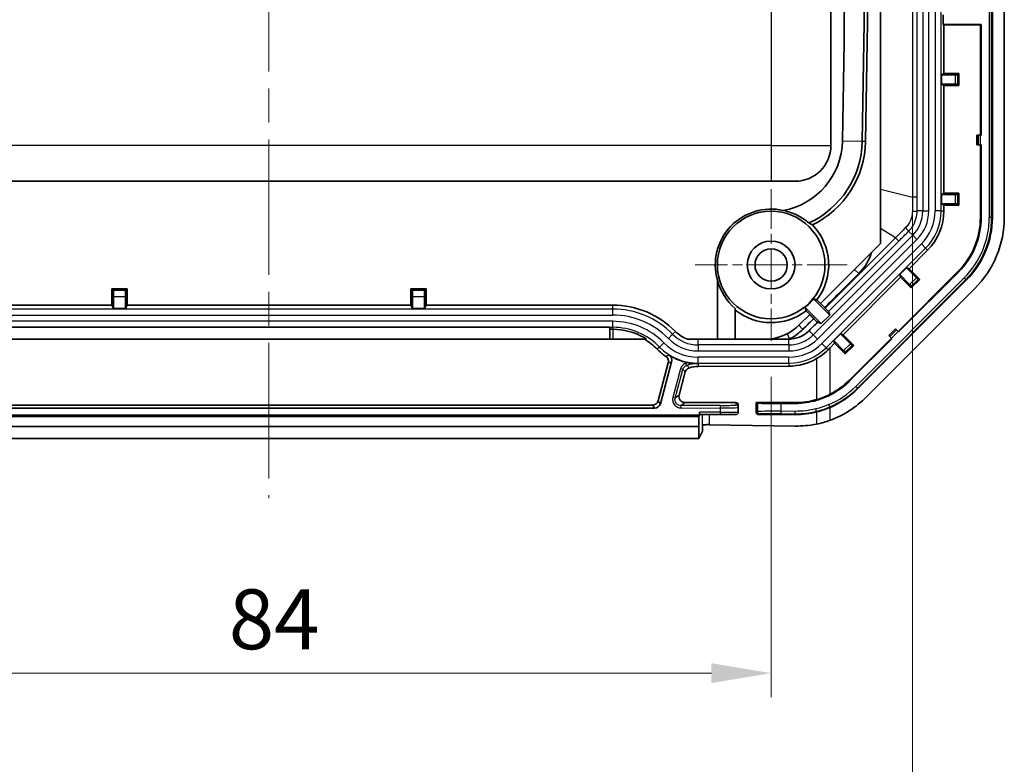
# Model space of a CAD drawing. Units: millimetres. Extents: x 29 to 3187, y 16 to 578.
# Drawn here: x 2879 to 2961, y 219 to 281 of the extents above; entities that cross this region are included whole.
import ezdxf

# ---------------------------------------------------------------- set-up
doc = ezdxf.new("R2010")
doc.units = ezdxf.units.MM
doc.header["$LTSCALE"] = 2
doc.linetypes.add('CHAIN', pattern=[0.3543, 0.2362, -0.0295, 0.0591, -0.0295])
doc.layers.get('Defpoints').update_dxf_attribs({"lineweight": 25})
for name, color, linetype, lineweight in [('Center Mark (ISO)', 131, 'Continuous', 18), ('Centerline (ISO)', 131, 'Continuous', 18), ('Dimension (ISO)', 7, 'Continuous', 18), ('Visible (ISO)', 7, 'Continuous', 35), ('Visible Narrow (ISO)', 7, 'Continuous', 25)]:
    doc.layers.add(name, color=color, linetype=linetype, lineweight=lineweight)
doc.styles.add('Note Text (TK)', font='txt')
doc.dimstyles.new('Default - Method 1b (TK)', dxfattribs={"dimscale": 2, "dimtxt": 2.5, "dimasz": 2.5, "dimexe": 1, "dimexo": 1.5, "dimgap": 1, "dimtad": 1, "dimtoh": 1, "dimrnd": 1e-08, "dimdsep": 46, "dimtxsty": 'Note Text (TK)', "dimcen": 0.09, "dimdle": 5, "dimclrd": 100, "dimclre": 100, "dimclrt": 7, "dimadec": 1, "dimazin": 1, "dimtfac": 1, "dimtmove": 0, "dimatfit": 3, "dimfxl": 1, "dimtolj": 1, "dimlwd": -1, "dimlwe": -1, "dimarcsym": 0})

# ---------------------------------------------------------------- blocks, each defined once
blk = doc.blocks.new('*D98')
at = {"layer": 'Defpoints', "color": 0}
for p in [(2857.901, 254.42), (2941.901, 254.42), (2941.901, 226.657)]:
    blk.add_point(p, dxfattribs=at)
at = {"layer": 'Dimension (ISO)', "color": 100}
for p, q in [((2857.901, 251.42), (2857.901, 224.657)), ((2941.901, 251.42), (2941.901, 224.657)), ((2862.901, 226.657), (2936.901, 226.657))]:
    blk.add_line(p, q, dxfattribs=at)
for points in [[(2862.901, 227.491), (2862.901, 225.824), (2857.901, 226.657)], [(2936.901, 227.491), (2936.901, 225.824), (2941.901, 226.657)]]:
    blk.add_solid(points, dxfattribs=at)
at = {"layer": 'Dimension (ISO)', "color": 7, "insert": (2896.548, 231.157), "char_height": 5, "attachment_point": 4, "style": 'Note Text (TK)'}
blk.add_mtext('\\A1;84', dxfattribs=at)
blk = doc.blocks.new('*D100')
at = {"layer": 'Defpoints', "color": 0}
for p in [(2846.083, 334.421), (2953.718, 334.421), (2953.718, 202.004)]:
    blk.add_point(p, dxfattribs=at)
at = {"layer": 'Dimension (ISO)', "color": 100}
for p, q in [((2846.083, 331.421), (2846.083, 200.004)), ((2953.718, 331.421), (2953.718, 200.004)), ((2851.083, 202.004), (2948.718, 202.004))]:
    blk.add_line(p, q, dxfattribs=at)
for points in [[(2851.083, 202.838), (2851.083, 201.171), (2846.083, 202.004)], [(2948.718, 202.838), (2948.718, 201.171), (2953.718, 202.004)]]:
    blk.add_solid(points, dxfattribs=at)
at = {"layer": 'Dimension (ISO)', "color": 7, "insert": (2858.303, 207.283), "char_height": 5, "attachment_point": 4, "style": 'Note Text (TK)'}
blk.add_mtext('\\A1; \\fＭＳ Ｐゴシック|b0|i0;\\H4.9746;有効寸法 / Max dim. 107.6', dxfattribs=at)

msp = doc.modelspace()

# ---------------------------------------------------------------- linework, layer by layer
at = {"layer": 'Center Mark (ISO)', "linetype": 'CHAIN', "ltscale": 7.056067}
for p, q in [((2941.9006, 267.1196), (2941.9006, 254.4196)), ((2948.2506, 260.7696), (2935.5506, 260.7696))]:
    msp.add_line(p, q, dxfattribs=at)
at = {"layer": 'Centerline (ISO)', "linetype": 'CHAIN', "ltscale": 23.990969}
msp.add_line((2899.9006, 441.2696), (2899.9006, 241.2696), dxfattribs=at)
at = {"layer": 'Visible (ISO)'}
for p, q in [((2960.4006, 417.7902), (2960.4006, 264.749)), ((2961.4006, 264.749), (2961.4006, 417.7902)), ((2951.0506, 262.5696), (2951.0506, 333.13)), ((2946.9006, 270.7696), (2946.9006, 324.2696)), ((2956.2838, 280.8696), (2956.2838, 281.6696)), ((2956.2838, 280.8696), (2959.4616, 280.8696)), ((2956.3449, 280.8391), (2956.2838, 280.8696)), ((2959.4006, 280.8391), (2956.3449, 280.8391)), ((2956.3449, 280.8391), (2956.3449, 276.7744)), ((2959.4616, 280.8696), (2959.4006, 280.8391)), ((2959.4006, 280.8391), (2959.4006, 271.6196)), ((2959.4616, 271.6196), (2959.4616, 280.8696)), ((2956.1355, 276.6696), (2956.3449, 276.7744)), ((2956.3449, 276.7744), (2957.6053, 276.7744)), ((2957.5023, 276.6714), (2957.6053, 276.7744)), ((2957.6053, 276.7744), (2957.6053, 275.7649)), ((2956.1355, 275.8696), (2956.1355, 276.6696)), ((2957.3023, 276.6696), (2956.1355, 276.6696)), ((2956.3449, 275.7649), (2956.1355, 275.8696)), ((2956.1355, 275.8696), (2957.3023, 275.8696)), ((2957.5023, 275.8679), (2957.6053, 275.7649)), ((2956.3449, 275.7649), (2956.3449, 266.7744)), ((2957.6053, 275.7649), (2956.3449, 275.7649)), ((2959.216, 271.6196), (2959.1006, 271.6196)), ((2959.1006, 270.8196), (2959.1006, 271.6196)), ((2959.216, 271.6196), (2959.4159, 271.6196)), ((2959.4159, 271.6196), (2959.4616, 271.6196)), ((2959.216, 270.8196), (2959.1006, 270.8196)), ((2959.4159, 270.8196), (2959.216, 270.8196)), ((2959.4006, 270.8196), (2959.4006, 264.749)), ((2959.4616, 270.8196), (2959.4159, 270.8196)), ((2959.4616, 264.749), (2959.4616, 270.8196)), ((2857.9006, 267.7696), (2941.9006, 267.7696)), ((2943.9006, 267.7696), (2941.9006, 267.7696)), ((2956.1355, 266.6696), (2956.3449, 266.7744)), ((2956.1355, 265.8696), (2956.1355, 266.6696)), ((2957.3023, 266.6696), (2956.1355, 266.6696)), ((2956.3449, 266.7744), (2957.6053, 266.7744)), ((2957.5023, 266.6714), (2957.6053, 266.7744)), ((2957.6053, 266.7744), (2957.6053, 265.7649)), ((2956.3449, 265.7649), (2956.1355, 265.8696)), ((2956.1355, 265.8696), (2957.3023, 265.8696)), ((2956.3449, 265.7649), (2956.3449, 265.2875)), ((2957.6053, 265.7649), (2956.3449, 265.7649)), ((2957.5023, 265.8679), (2957.6053, 265.7649)), ((2951.0506, 262.5696), (2946.0278, 257.5469)), ((2954.9846, 262.0034), (2953.4403, 260.4591)), ((2957.526, 260.2235), (2952.5192, 255.2167)), ((2952.6524, 259.9675), (2953.2181, 260.5332)), ((2953.2181, 260.5332), (2953.4403, 260.4591)), ((2953.2181, 260.5332), (2954.0432, 259.7081)), ((2953.4403, 260.4591), (2954.3315, 259.5679)), ((2937.4006, 259.5169), (2937.4006, 254.5696)), ((2952.7265, 259.7453), (2947.9249, 254.9437)), ((2958.2331, 259.5164), (2949.1537, 250.437)), ((2952.5624, 255.1735), (2957.5692, 260.1803)), ((2952.7265, 259.7453), (2952.6524, 259.9675)), ((2953.4775, 259.1424), (2952.6524, 259.9675)), ((2953.6177, 258.8541), (2952.7265, 259.7453)), ((2954.3315, 259.5679), (2953.6177, 258.8541)), ((2954.1858, 259.5679), (2954.3315, 259.5679)), ((2886.892, 258.648), (2886.7627, 258.7774)), ((2886.7627, 258.7774), (2888.0384, 258.7774)), ((2886.7627, 257.4153), (2886.7627, 258.7774)), ((2887.9091, 258.648), (2888.0384, 258.7774)), ((2888.0384, 258.7774), (2888.0384, 257.4153)), ((2911.892, 258.648), (2911.7627, 258.7774)), ((2911.7627, 258.7774), (2913.0384, 258.7774)), ((2911.7627, 257.4153), (2911.7627, 258.7774)), ((2912.9091, 258.648), (2913.0384, 258.7774)), ((2913.0384, 258.7774), (2913.0384, 257.4153)), ((2949.8609, 249.7299), (2958.9402, 258.8093)), ((2953.6177, 258.9998), (2953.6177, 258.8541)), ((2886.9006, 258.1481), (2886.9006, 257.1395)), ((2887.9006, 257.1395), (2887.9006, 258.1481)), ((2911.9006, 258.1481), (2911.9006, 257.1395)), ((2912.9006, 257.1395), (2912.9006, 258.1481)), ((2946.7976, 256.5797), (2945.4412, 257.9361)), ((2945.7269, 257.8479), (2946.0278, 257.5469)), ((2886.7627, 257.4153), (2871.1506, 257.4153)), ((2886.9006, 257.1395), (2886.7627, 257.4153)), ((2887.9006, 257.1395), (2886.9006, 257.1395)), ((2888.0384, 257.4153), (2887.9006, 257.1395)), ((2911.7627, 257.4153), (2888.0384, 257.4153)), ((2911.9006, 257.1395), (2911.7627, 257.4153)), ((2912.9006, 257.1395), (2911.9006, 257.1395)), ((2913.0384, 257.4153), (2912.9006, 257.1395)), ((2928.6506, 257.4153), (2913.0384, 257.4153)), ((2938.9006, 254.5696), (2938.9006, 257.1212)), ((2944.7341, 257.229), (2946.0905, 255.8726)), ((2945.1233, 256.6423), (2944.8223, 256.9433)), ((2946.0302, 257.5492), (2946.3821, 257.2094)), ((2946.3821, 257.2094), (2946.4284, 257.1627)), ((2945.1233, 256.6423), (2944.2221, 255.7412)), ((2946.7976, 256.5797), (2946.0905, 255.8726)), ((2946.6964, 256.8831), (2946.7976, 256.5797)), ((2871.4006, 255.5696), (2928.4006, 255.5696)), ((2928.4006, 255.5611), (2928.4006, 255.5696)), ((2928.4006, 255.5611), (2928.4006, 255.3968)), ((2928.4006, 255.3968), (2928.6506, 255.3968)), ((2928.4006, 254.5696), (2928.4006, 255.3968)), ((2946.0905, 255.8726), (2945.7729, 255.9785)), ((2951.7414, 254.8631), (2952.307, 255.4288)), ((2952.3887, 255.3472), (2952.307, 255.4288)), ((2952.3887, 255.3472), (2952.53, 255.2058)), ((2928.4006, 254.5696), (2871.4006, 254.5696)), ((2928.4006, 254.5696), (2928.6506, 254.5696)), ((2928.6506, 254.5696), (2931.485, 254.5696)), ((2934.9002, 254.5696), (2937.4006, 254.5696)), ((2937.4006, 254.5696), (2938.9006, 254.5696)), ((2941.8639, 254.5696), (2938.9006, 254.5696)), ((2941.8639, 254.5696), (2942.9235, 254.5696)), ((2947.137, 254.4521), (2947.7027, 255.0177)), ((2947.2111, 254.2299), (2947.137, 254.4521)), ((2947.9621, 253.627), (2947.137, 254.4521)), ((2947.7027, 255.0177), (2947.9249, 254.9437)), ((2947.7027, 255.0177), (2948.5278, 254.1927)), ((2947.9249, 254.9437), (2948.8161, 254.0525)), ((2951.9535, 254.651), (2948.4466, 251.1441)), ((2948.4898, 251.1009), (2951.9967, 254.6078)), ((2951.823, 254.7815), (2951.7414, 254.8631)), ((2951.9644, 254.6401), (2951.823, 254.7815)), ((2951.9967, 254.6078), (2951.9644, 254.6401)), ((2952.53, 255.2058), (2952.5624, 255.1735)), ((2947.2111, 254.2299), (2946.8239, 253.8427)), ((2948.1023, 253.3387), (2947.2111, 254.2299)), ((2948.8161, 254.0525), (2948.1023, 253.3387)), ((2948.6704, 254.0525), (2948.8161, 254.0525)), ((2948.1023, 253.4843), (2948.1023, 253.3387)), ((2933.2984, 252.5801), (2932.4515, 249.4194)), ((2933.5801, 252.6873), (2932.639, 249.1751)), ((2935.792, 252.2831), (2943.3827, 252.3137)), ((2934.2081, 249.9009), (2934.7226, 251.829)), ((2932.1561, 248.8045), (2867.645, 248.8045)), ((2931.9686, 249.0489), (2867.8325, 249.0489)), ((2938.9497, 249.2696), (2934.6905, 249.2696)), ((2939.1506, 248.8569), (2939.1506, 249.0688)), ((2939.1506, 248.4696), (2939.1506, 248.8569)), ((2943.9212, 249.2696), (2940.6506, 249.2696)), ((2940.6506, 249.2696), (2940.7505, 249.2201)), ((2940.6506, 248.4687), (2940.6506, 249.2696)), ((2942.7493, 249.1944), (2943.9212, 249.1991)), ((2863.9017, 248.2196), (2935.8994, 248.2196)), ((2863.9541, 248.1149), (2935.847, 248.1149)), ((2935.847, 248.1149), (2935.8994, 248.2196)), ((2935.847, 247.2696), (2935.847, 248.1149)), ((2935.8994, 248.4696), (2935.8994, 248.2196)), ((2935.9029, 248.2696), (2937.6506, 248.2696)), ((2938.9506, 248.2696), (2937.6506, 248.2696)), ((2940.8514, 248.2696), (2943.9212, 248.2696)), ((2935.847, 247.2696), (2863.9541, 247.2696)), ((2935.8558, 246.2696), (2935.847, 247.2696)), ((2936.1506, 247.3966), (2936.1506, 246.8393)), ((2943.9212, 247.3073), (2936.7511, 247.4231)), ((2863.9453, 246.2696), (2935.8558, 246.2696)), ((2936.1388, 246.8359), (2935.8558, 246.2696))]:
    msp.add_line(p, q, dxfattribs=at)
for radius in [4.5, 2, 1.35]:
    msp.add_circle((2941.9006, 260.7696), radius, dxfattribs=at)
for centre, radius, start, end in [((1540.5606, 297.5196), 1407.5508, 358.9255973, 1.0744027), ((1540.5606, 297.5196), 1409.2076, 358.9255973, 1.0744027), ((1540.5606, 297.5196), 1409.4817, 358.9255973, 1.0744027), ((2941.8641, 271.2395), 6.0008, 280.033134, 358.925597), ((2941.8641, 271.2395), 7.6576, 294.666365, 358.925597), ((2941.8641, 271.2395), 7.9317, 296.140715, 358.925597), ((2943.9006, 270.7696), 3, 270, 0), ((2941.9006, 260.7696), 4.6711, 77.524811, 195.556152), ((2951.7006, 265.2875), 4.6444, 315, 0), ((2953.0006, 264.749), 6.4, 315, 0), ((2953.0006, 264.749), 6.4611, 315, 0), ((2953.0006, 264.749), 7.4, 315, 0), ((2953.0006, 264.749), 8.4, 315, 0), ((2941.9006, 260.7696), 4.8143, 322.635065, 44.085158), ((2941.9006, 260.7696), 4.5349, 308.669955, 321.330045), ((2928.6506, 250.0696), 7.3457, 44.427004, 90), ((2941.9006, 260.7696), 4.8143, 231.453818, 307.364935), ((2928.6506, 250.0696), 5.3272, 60.373174, 90), ((2941.3937, 258.5696), 4, 283.476452, 315), ((2928.6506, 250.0696), 5.2207, 44.427004, 59.536267), ((2935.792, 257.0696), 2.6543, 224.427004, 250.368597), ((2935.792, 257.0696), 4.7793, 224.427004, 235.679877), ((2935.792, 257.0696), 4.5349, 237.640407, 259.203344), ((2943.9212, 255.6696), 6.4, 296.971729, 315), ((2943.9212, 255.6696), 7.4, 293.095206, 315), ((2943.9212, 255.6696), 6.4611, 296.971729, 315), ((2943.9212, 255.6696), 6.4, 270, 286.133677), ((2943.9212, 255.6696), 8.4, 290.216138, 315), ((2938.9506, 248.4696), 0.2, 270, 0), ((2943.9212, 255.6696), 7.4, 270, 283.905904)]:
    msp.add_arc(centre, radius, start, end, dxfattribs=at)
for centre, major_axis, ratio, start_param, end_param in [((2957.3023, 276.6714), (-0.2, 0), 0.0087269, 1.5707963, 3.132866), ((2957.3023, 275.8679), (0.2, 0), 0.0087269, 0.0087267, 1.5707963), ((2957.3023, 266.6714), (-0.2, 0), 0.0087269, 1.5707963, 3.132866), ((2957.3023, 265.8679), (0.2, 0), 0.0087269, 0.0087267, 1.5707963), ((2942.0694, 260.7696), (4.8342, 0), 0.9993901, 3.4038858, 3.9975371), ((2954.0444, 259.7093), (-0.1414, 0.1414), 0.0087269, 1.5707963, 3.132866), ((2886.8918, 258.1481), (0, -0.5), 0.0174551, 1.5707963, 3.1241394), ((2887.9093, 258.1481), (0, 0.5), 0.0174551, 0.0174533, 1.5707963), ((2911.8918, 258.1481), (0, -0.5), 0.0174551, 1.5707963, 3.1241394), ((2912.9093, 258.1481), (0, 0.5), 0.0174551, 0.0174533, 1.5707963), ((2953.4763, 259.1412), (0.1414, -0.1414), 0.0087269, 0.0087266, 1.5707963), ((2946.3429, 257.2362), (-0.3536, 0.3536), 0.0174551, 3.1764992, 4.4855901), ((2946.8239, 253.7193), (-4.9996, -5.0011), 0.0123407, 4.7000451, 4.7314715), ((2947.9608, 253.6257), (0.1414, -0.1414), 0.0087269, 0.0087267, 1.5707963), ((2948.529, 254.1939), (-0.1414, 0.1414), 0.0087269, 1.5707963, 3.132866), ((2943.3639, 256.9696), (-4.656, 0), 0.9999919, 1.5748244, 2.0962941), ((2935.8029, 249.5696), (-2.7135, 0), 0.9999919, 4.7164171, 4.9853298), ((2934.6887, 249.7697), (0.1513, -0.4769), 0.9937256, 4.1415054, 5.9777306), ((2931.9685, 249.549), (0.3045, -0.3968), 0.9997581, 5.6288037, 6.9375669), ((2932.156, 249.3046), (0.3045, -0.3968), 0.9997581, 5.6288037, 6.9375669), ((2938.9506, 249.0696), (0.1389, -0.1445), 0.9959775, 0.8032904, 2.3781142), ((2942.7493, 249.2293), (-2, -0.0081), 0.0174548, 0.0348363, 1.570726), ((2935.9029, 248.4696), (0, 0.2), 0.0174551, 1.5707963, 3.1415927), ((2940.8523, 248.4697), (-0.1957, -0.0497), 0.9903305, 6.0369164, 7.6030786), ((2936.6387, 247.389), (0.5, 0), 0.07, 1.3439975, 2.923472), ((2944.0563, 255.6696), (8.3645, 0), 0.9998695, 4.6962344, 4.9101378), ((2936.6387, 246.8356), (0.5, 0), 0.0349208, 2.923472, 3.1241394)]:
    msp.add_ellipse(centre, major_axis=major_axis, ratio=ratio, start_param=start_param, end_param=end_param, dxfattribs=at)
for points, knots in [([(2942.9096, 265.3305), (2942.972, 265.3173), (2943.034, 265.3032), (2943.483, 265.191), (2943.8404, 265.0492), (2944.4684, 264.7268), (2944.7791, 264.5184), (2945.0599, 264.2806)], [2.90969484, 2.90969484, 2.90969484, 2.90969484, 2.92878195, 2.92878195, 3.04974493, 3.04974493, 3.1822528, 3.1822528, 3.1822528, 3.1822528]), ([(2945.3587, 264.1191), (2945.2808, 264.1639), (2945.2002, 264.2081), (2945.0979, 264.2613), (2945.079, 264.271), (2945.0599, 264.2806)], [0.95148888, 0.95148888, 0.95148888, 0.95148888, 1.14774071, 1.14774071, 1.19178549, 1.19178549, 1.19178549, 1.19178549]), ([(2946.3821, 257.2094), (2946.7241, 257.5513), (2947.066, 257.8932), (2948.0137, 258.8407), (2948.6193, 259.4461), (2949.2252, 260.0519)], [-7.86297081, -7.86297081, -7.86297081, -7.86297081, -7.71789825, -7.71789825, -7.46094187, -7.46094187, -7.46094187, -7.46094187]), ([(2944.5386, 255.3798), (2944.7136, 255.5522), (2944.8888, 255.7249), (2945.196, 256.0281), (2945.3279, 256.1584), (2945.46, 256.2889)], [-8.11961593, -8.11961593, -8.11961593, -8.11961593, -8.04723533, -8.04723533, -7.99282912, -7.99282912, -7.99282912, -7.99282912]), ([(2945.46, 256.2889), (2945.4035, 256.3474), (2945.347, 256.406), (2945.234, 256.523), (2945.1774, 256.5815), (2945.1209, 256.64)], [-0.069083114, -0.069083114, -0.069083114, -0.069083114, -0.034541589, -0.034541589, 0, 0, 0, 0]), ([(2943.4305, 254.5781), (2943.473, 254.6), (2943.5151, 254.6224), (2943.9157, 254.8446), (2944.2469, 255.0923), (2944.5386, 255.3798)], [-8.25434211, -8.25434211, -8.25434211, -8.25434211, -8.24030103, -8.24030103, -8.11961621, -8.11961621, -8.11961621, -8.11961621]), ([(2943.4305, 254.5781), (2943.4868, 254.5792), (2943.5431, 254.5822), (2943.9072, 254.6149), (2944.2068, 254.7021), (2944.7006, 254.9576), (2944.9005, 255.1042), (2945.074, 255.2783)], [-0.37400665, -0.37400665, -0.37400665, -0.37400665, -0.35704123, -0.35704123, -0.26424672, -0.26424672, -0.1901862, -0.1901862, -0.1901862, -0.1901862]), ([(2931.284, 254.7004), (2931.284, 254.7004), (2931.284, 254.7004), (2931.2839, 254.7004), (2931.2838, 254.7005), (2931.2839, 254.7004), (2931.284, 254.7004), (2931.2846, 254.7001), (2931.2851, 254.6997), (2931.2867, 254.6988), (2931.2879, 254.6982), (2931.2913, 254.6962), (2931.2937, 254.6948), (2931.3007, 254.6908), (2931.3054, 254.688), (2931.3195, 254.6798), (2931.3287, 254.6743), (2931.3538, 254.6591), (2931.371, 254.6486), (2931.4168, 254.6197), (2931.4423, 254.6029), (2931.4788, 254.5773), (2931.4881, 254.5696), (2931.485, 254.5696)], [-0.000007795, -0.000007795, -0.000007795, -0.000007795, 0, 0, 0.000014336, 0.000014336, 0.000044172, 0.000044172, 0.000203021, 0.000203021, 0.00055739, 0.00055739, 0.001304316, 0.001304316, 0.002857781, 0.002857781, 0.006148834, 0.006148834, 0.012581371, 0.012581371, 0.023811765, 0.023811765, 0.035730917, 0.035730917, 0.035730917, 0.035730917]), ([(2946.6668, 253.6855), (2946.4809, 253.4995), (2946.281, 253.331), (2945.9547, 253.0982), (2945.8296, 253.0172), (2945.6996, 252.9419)], [3.83509344, 3.83509344, 3.83509344, 3.83509344, 3.91251605, 3.91251605, 3.95624808, 3.95624808, 3.95624808, 3.95624808]), ([(2933.2984, 252.5801), (2933.3152, 252.643), (2933.3196, 252.7086), (2933.303, 252.8377), (2933.2822, 252.9001), (2933.2313, 252.9896), (2933.2089, 253.0204), (2933.1575, 253.0762), (2933.1287, 253.101), (2933.0973, 253.1224)], [0, 0, 0, 0, 0.019531696, 0.019531696, 0.039060081, 0.039060081, 0.050438919, 0.050438919, 0.061818065, 0.061818065, 0.061818065, 0.061818065]), ([(2933.5801, 252.6873), (2933.5969, 252.7502), (2933.6013, 252.8158), (2933.5848, 252.9449), (2933.5639, 253.0072), (2933.5116, 253.0993), (2933.4872, 253.1321), (2933.4309, 253.1912), (2933.3992, 253.2171), (2933.3648, 253.239)], [0, 0, 0, 0, 0.019531894, 0.019531894, 0.039060266, 0.039060266, 0.051297304, 0.051297304, 0.063534698, 0.063534698, 0.063534698, 0.063534698]), ([(2935.0714, 252.1827), (2935.0077, 252.1649), (2934.9479, 252.1344), (2934.8538, 252.0598), (2934.8174, 252.02), (2934.7586, 251.9303), (2934.7365, 251.881), (2934.7226, 251.829)], [0, 0, 0, 0, 0.02033619, 0.02033619, 0.036620035, 0.036620035, 0.052803083, 0.052803083, 0.052803083, 0.052803083]), ([(2934.9425, 252.615), (2934.9778, 252.6082), (2935.0165, 252.6013), (2935.2783, 252.5579), (2935.5221, 252.5331), (2935.7889, 252.5313), (2935.7905, 252.5313), (2935.792, 252.5313)], [0.310709972, 0.310709972, 0.310709972, 0.310709972, 0.326183144, 0.326183144, 0.406087559, 0.406087559, 0.406543543, 0.406543543, 0.406543543, 0.406543543]), ([(2946.8239, 249.9658), (2946.6529, 249.8788), (2946.4767, 249.7988), (2946.0999, 249.6481), (2945.8987, 249.5793), (2945.6996, 249.5217)], [3.64627682, 3.64627682, 3.64627682, 3.64627682, 3.70039782, 3.70039782, 3.76065865, 3.76065865, 3.76065865, 3.76065865]), ([(2945.7172, 249.4609), (2945.9089, 249.5171), (2946.098, 249.582), (2946.4771, 249.7317), (2946.6665, 249.8171), (2946.8516, 249.9113)], [0.00119166, 0.00119166, 0.00119166, 0.00119166, 0.06114307, 0.06114307, 0.12344874, 0.12344874, 0.12344874, 0.12344874]), ([(2943.9212, 249.1991), (2944.2233, 249.2003), (2944.5251, 249.2227), (2945.1261, 249.3099), (2945.4245, 249.375), (2945.7172, 249.4609)], [0.00182207, 0.00182207, 0.00182207, 0.00182207, 0.0924847, 0.0924847, 0.18400138, 0.18400138, 0.18400138, 0.18400138]), ([(2945.6996, 248.4865), (2945.7007, 248.4868), (2945.7017, 248.487), (2946.0678, 248.5778), (2946.4497, 248.7031), (2946.8239, 248.8627)], [2.64426165, 2.64426165, 2.64426165, 2.64426165, 2.64460163, 2.64460163, 2.76018612, 2.76018612, 2.76018612, 2.76018612])]:
    msp.add_open_spline(points, degree=3, knots=knots, dxfattribs=at)
for points in [[(2949.2252, 260.0519), (2949.719, 260.5455), (2950.0913, 261.1591), (2950.3016, 261.8207)], [(2945.7729, 255.9785), (2945.6689, 256.0817), (2945.5645, 256.1852), (2945.46, 256.2889)], [(2945.074, 255.2783), (2945.307, 255.5121), (2945.5405, 255.746), (2945.7729, 255.9785)], [(2942.3259, 254.6798), (2942.1738, 254.6338), (2942.0196, 254.5972), (2941.8639, 254.5696)], [(2943.3827, 254.5768), (2943.2322, 254.5743), (2943.079, 254.5718), (2942.9235, 254.5696)], [(2943.4305, 254.5781), (2943.4145, 254.5775), (2943.3986, 254.5771), (2943.3827, 254.5768)], [(2945.6996, 247.4692), (2946.0804, 247.5455), (2946.4627, 247.6541), (2946.8239, 247.7871)]]:
    msp.add_open_spline(points, degree=3, dxfattribs=at)
for points, weights in [([(2945.4412, 257.9361), (2945.5804, 257.8928), (2945.7269, 257.8479)], [1, 1.00034025055, 1.00000015841]), ([(2944.8223, 256.9433), (2944.7774, 257.0898), (2944.7341, 257.229)], [1.00000015841, 1.00034025042, 1])]:
    msp.add_rational_spline(points, weights, degree=2, dxfattribs=at)
at = {"layer": 'Visible Narrow (ISO)'}
for p, q in [((2960.1429, 417.7902), (2960.1429, 264.749)), ((2960.3429, 264.749), (2960.3429, 417.7902)), ((2954.5837, 417.2518), (2954.5837, 265.2875)), ((2955.0834, 265.2875), (2955.0834, 417.2518)), ((2955.6092, 417.2518), (2955.6092, 265.2875)), ((2956.1091, 265.2875), (2956.1091, 417.2518)), ((2953.7177, 333.1184), (2953.7177, 266.4429)), ((2954.105, 266.4429), (2954.105, 333.1266)), ((2941.9006, 324.2696), (2941.9006, 270.7696)), ((2957.3023, 276.6696), (2957.3023, 275.8696)), ((2957.5023, 275.8679), (2957.5023, 276.6714)), ((2949.5204, 271.0959), (2947.8639, 271.127)), ((2949.7945, 271.0908), (2949.5204, 271.0959)), ((2959.216, 271.6196), (2959.216, 270.8196)), ((2959.4159, 270.8196), (2959.4159, 271.6196)), ((2941.9006, 270.7696), (2857.9006, 270.7696)), ((2941.9006, 270.7696), (2941.9006, 267.7696)), ((2941.9006, 270.7696), (2946.9006, 270.7696)), ((2951.0506, 267.1006), (2953.7177, 266.4429)), ((2954.105, 266.4429), (2953.7177, 266.4429)), ((2957.3023, 266.6696), (2957.3023, 265.8696)), ((2957.5023, 265.8679), (2957.5023, 266.6714)), ((2954.5837, 265.2875), (2954.106, 265.2875)), ((2954.5837, 265.2875), (2955.0834, 265.2875)), ((2956.1091, 265.2875), (2955.6092, 265.2875)), ((2956.1091, 265.2875), (2956.3449, 265.2875)), ((2959.4616, 264.749), (2959.4006, 264.749)), ((2960.3429, 264.749), (2960.1429, 264.749)), ((2960.3429, 264.749), (2960.4006, 264.749)), ((2952.3099, 263.0442), (2951.0506, 263.8053)), ((2953.7392, 263.2488), (2953.4015, 263.5866)), ((2953.7392, 263.2488), (2945.4214, 254.9309)), ((2945.7747, 254.5776), (2954.0926, 262.8955)), ((2952.3099, 263.0442), (2946.4284, 257.1627)), ((2946.6964, 256.8831), (2952.5838, 262.7704)), ((2952.5838, 262.7704), (2952.3099, 263.0442)), ((2953.7392, 263.2488), (2954.0926, 262.8955)), ((2954.4644, 262.5237), (2946.1465, 254.2058)), ((2946.5, 253.8523), (2954.8179, 262.1702)), ((2954.8179, 262.1702), (2954.4644, 262.5237)), ((2954.8179, 262.1702), (2954.9846, 262.0034)), ((2948.879, 260.3981), (2949.2252, 260.0519)), ((2957.5692, 260.1803), (2957.526, 260.2235)), ((2958.051, 259.6986), (2948.9716, 250.6192)), ((2949.113, 250.4778), (2958.1924, 259.5572)), ((2954.0432, 259.7081), (2953.4775, 259.1424)), ((2953.6177, 258.9998), (2954.1858, 259.5679)), ((2958.1924, 259.5572), (2958.051, 259.6986)), ((2958.1924, 259.5572), (2958.2331, 259.5164)), ((2887.9091, 258.648), (2886.892, 258.648)), ((2912.9091, 258.648), (2911.892, 258.648)), ((2886.9006, 258.1481), (2887.9006, 258.1481)), ((2911.9006, 258.1481), (2912.9006, 258.1481)), ((2928.6506, 257.0865), (2871.1506, 257.0865)), ((2928.6506, 257.0865), (2928.6506, 257.4153)), ((2928.6506, 256.5868), (2928.6506, 257.0865)), ((2871.1506, 256.5868), (2928.6506, 256.5868)), ((2928.6506, 256.061), (2871.1506, 256.061)), ((2928.4006, 255.5611), (2928.6506, 255.5611)), ((2928.6506, 255.5611), (2928.6506, 256.061)), ((2928.6506, 255.5611), (2928.6506, 255.3968)), ((2928.6506, 255.3968), (2928.6506, 254.5696)), ((2944.2221, 255.7412), (2944.5386, 255.3798)), ((2945.4214, 254.9309), (2945.074, 255.2783)), ((2952.3887, 255.3472), (2951.823, 254.7815)), ((2933.6616, 254.9814), (2933.3047, 254.6316)), ((2933.6616, 254.9814), (2933.8964, 255.2116)), ((2935.792, 254.0865), (2935.792, 254.5696)), ((2943.234, 255.0181), (2943.4305, 254.5781)), ((2943.3827, 254.0865), (2943.3827, 254.5768)), ((2945.4214, 254.9309), (2945.7747, 254.5776)), ((2951.9644, 254.6401), (2952.53, 255.2058)), ((2932.5722, 253.9136), (2932.3789, 253.7241)), ((2932.5722, 253.9136), (2932.9292, 254.2636)), ((2943.3827, 254.0865), (2935.792, 254.0865)), ((2935.792, 254.0865), (2935.792, 253.5868)), ((2943.3827, 254.0865), (2943.3827, 253.5868)), ((2946.5, 253.8523), (2946.1465, 254.2058)), ((2946.5, 253.8523), (2946.6668, 253.6855)), ((2946.8239, 249.9658), (2946.8239, 253.8427)), ((2948.5278, 254.1927), (2947.9621, 253.627)), ((2948.1023, 253.4843), (2948.6704, 254.0525)), ((2935.792, 253.5868), (2943.3827, 253.5868)), ((2943.3827, 253.061), (2935.792, 253.061)), ((2935.792, 252.5611), (2935.792, 253.061)), ((2943.3827, 252.5611), (2943.3827, 253.061)), ((2945.6996, 252.9419), (2945.6996, 249.5217)), ((2934.3217, 252.0809), (2933.6828, 249.6968)), ((2933.876, 249.645), (2934.5148, 252.0291)), ((2934.5148, 252.0291), (2934.3217, 252.0809)), ((2934.8364, 252.3729), (2934.7719, 252.5622)), ((2935.792, 252.5611), (2943.3827, 252.5611)), ((2935.792, 252.5611), (2935.792, 252.5313)), ((2935.792, 252.5313), (2935.792, 252.2831)), ((2943.3827, 252.5611), (2943.3827, 252.3137)), ((2948.4898, 251.1009), (2948.4466, 251.1441)), ((2949.113, 250.4778), (2948.9716, 250.6192)), ((2949.113, 250.4778), (2949.1537, 250.437)), ((2933.876, 249.645), (2933.6828, 249.6968)), ((2934.2081, 249.9009), (2933.876, 249.645)), ((2945.7172, 249.4609), (2945.6996, 249.5217)), ((2946.8516, 249.9113), (2946.8239, 249.9658)), ((2931.9686, 249.0489), (2932.1561, 248.8045)), ((2932.639, 249.1751), (2932.4515, 249.4194)), ((2934.3609, 249.0157), (2934.6905, 249.2696)), ((2937.6497, 249.0289), (2934.3609, 249.0157)), ((2934.3609, 249.0157), (2934.3617, 248.8157)), ((2934.3617, 248.8157), (2937.6506, 248.829)), ((2937.6497, 249.0289), (2937.6506, 248.829)), ((2937.6506, 248.829), (2937.6506, 248.4696)), ((2938.9497, 249.2696), (2938.9497, 249.0569)), ((2940.7505, 249.2201), (2940.7505, 248.5183)), ((2942.7493, 248.5414), (2942.7493, 249.1944)), ((2943.9212, 249.1991), (2943.9212, 249.2696)), ((2945.6852, 248.5447), (2945.6379, 248.739)), ((2946.8013, 248.9158), (2946.7228, 249.0997)), ((2946.8013, 248.9158), (2946.8239, 248.8627)), ((2946.8239, 247.7871), (2946.8239, 248.8627)), ((2937.6506, 248.4696), (2935.8994, 248.4696)), ((2936.1388, 248.2696), (2936.1388, 246.8359)), ((2936.7511, 247.4231), (2936.7511, 248.2696)), ((2937.6506, 248.4696), (2937.6506, 248.2696)), ((2937.6506, 248.4696), (2939.1506, 248.4696)), ((2940.7505, 248.5183), (2940.6506, 248.4687)), ((2940.8514, 248.2696), (2940.9496, 248.3183)), ((2942.7485, 248.3414), (2942.7493, 248.5414)), ((2942.7485, 248.3414), (2943.9212, 248.3367)), ((2943.922, 248.5367), (2942.7493, 248.5414)), ((2943.9212, 248.3367), (2943.922, 248.5367)), ((2943.9212, 248.3367), (2943.9212, 248.2696)), ((2945.6852, 248.5447), (2945.6996, 248.4865)), ((2945.6996, 248.4865), (2945.6996, 247.4692))]:
    msp.add_line(p, q, dxfattribs=at)
for centre, radius, start, end in [((2951.7006, 265.2875), 2.8831, 315, 0), ((2951.7006, 265.2875), 3.3828, 315, 0), ((2951.7006, 265.2875), 3.9087, 315, 0), ((2951.7006, 265.2875), 4.4086, 315, 0), ((2953.0006, 264.749), 7.1424, 315, 0), ((2953.0006, 264.749), 7.3423, 315, 0), ((2928.6506, 250.0696), 7.0169, 44.427004, 90), ((2928.6506, 250.0696), 6.5172, 44.427004, 90), ((2928.6506, 250.0696), 5.9913, 44.427004, 90), ((2928.6506, 250.0696), 5.4914, 44.427004, 90), ((2935.792, 257.0696), 3.4828, 224.427004, 270), ((2935.792, 257.0696), 2.9831, 224.427004, 270), ((2943.3827, 256.9696), 2.8831, 270, 315), ((2943.3827, 256.9696), 3.3828, 270, 315), ((2935.792, 257.0696), 4.5086, 224.427004, 270), ((2935.792, 257.0696), 4.0087, 224.427004, 270), ((2943.3827, 256.9696), 3.9087, 270, 315), ((2943.3827, 256.9696), 4.4086, 270, 315), ((2935.792, 249.5696), 3.1616, 105.586315, 108.823082), ((2935.792, 249.5696), 2.9617, 90, 108.823082), ((2943.9212, 255.6696), 7.1424, 293.095206, 315), ((2943.9212, 255.6696), 7.3423, 293.095206, 315)]:
    msp.add_arc(centre, radius, start, end, dxfattribs=at)
for centre, major_axis, ratio, start_param, end_param in [((2953.6064, 265.2875), (0.5, 0.0009), 0.0528012, 4.9240498, 6.2482299), ((2953.0482, 263.9399), (0.3529, -0.3542), 0.0528012, 0.0349554, 1.3591355), ((2937.6497, 249.0516), (-1.3, -0.0052), 0.0174548, 1.570726, 3.1415223), ((2937.6506, 248.8517), (1.5, 0.0052), 0.0151275, 4.7123362, 6.2831325), ((2938.9506, 248.8569), (0.2, 0), 0.9998477, 0, 1.5748238), ((2942.7493, 248.51), (-2, 0.0073), 0.0157094, 4.7124459, 6.2483357), ((2940.9504, 248.5183), (0.0888, -0.1792), 0.9992412, 4.2523933, 5.8185556), ((2942.7485, 248.31), (1.8, -0.0073), 0.0174548, 1.5708667, 3.1067564)]:
    msp.add_ellipse(centre, major_axis=major_axis, ratio=ratio, start_param=start_param, end_param=end_param, dxfattribs=at)
for points, knots in [([(2953.7177, 266.4429), (2953.7166, 266.2456), (2953.7155, 266.0485), (2953.7134, 265.6548), (2953.7124, 265.4582), (2953.7114, 265.2619)], [0, 0, 0, 0, 0.05778907, 0.05778907, 0.11557815, 0.11557815, 0.11557815, 0.11557815]), ([(2954.106, 265.2875), (2954.1057, 265.4799), (2954.1054, 265.6724), (2954.105, 266.0576), (2954.105, 266.2502), (2954.105, 266.4429)], [-0.11557815, -0.11557815, -0.11557815, -0.11557815, -0.05778907, -0.05778907, 0, 0, 0, 0]), ([(2953.7114, 265.2619), (2953.7105, 265.0833), (2953.6848, 264.9019), (2953.579, 264.5328), (2953.4933, 264.3474), (2953.3098, 264.072), (2953.229, 263.9731), (2953.1406, 263.8837)], [0, 0, 0, 0, 0.05256849, 0.05256849, 0.1117883, 0.1117883, 0.14880068, 0.14880068, 0.14880068, 0.14880068]), ([(2953.4015, 263.5866), (2953.5116, 263.6964), (2953.6121, 263.8181), (2953.8398, 264.1576), (2953.9458, 264.3863), (2954.0755, 264.8424), (2954.1064, 265.0666), (2954.106, 265.2875)], [-0.14880068, -0.14880068, -0.14880068, -0.14880068, -0.1117883, -0.1117883, -0.05256849, -0.05256849, 0, 0, 0, 0]), ([(2953.1406, 263.8837), (2953.0025, 263.7442), (2952.8642, 263.6045), (2952.5873, 263.3246), (2952.4487, 263.1845), (2952.3099, 263.0442)], [0, 0, 0, 0, 0.05778907, 0.05778907, 0.11557815, 0.11557815, 0.11557815, 0.11557815]), ([(2952.5838, 262.7704), (2952.72, 262.9066), (2952.8563, 263.0427), (2953.1289, 263.3148), (2953.2652, 263.4508), (2953.4015, 263.5866)], [-0.11557815, -0.11557815, -0.11557815, -0.11557815, -0.05778907, -0.05778907, 0, 0, 0, 0]), ([(2933.3648, 253.239), (2933.3513, 253.2329), (2933.3378, 253.2269), (2933.298, 253.2092), (2933.2717, 253.1977), (2933.2454, 253.1862), (2933.2192, 253.1747), (2933.1929, 253.1633), (2933.1435, 253.1421), (2933.1204, 253.1322), (2933.0973, 253.1224)], [0.2009198, 0.2009198, 0.2009198, 0.2009198, 0.4128139, 0.4128139, 0.8256278, 0.8256278, 0.8256278, 1.2384417, 1.2384417, 1.6012442, 1.6012442, 1.6012442, 1.6012442]), ([(2933.2984, 252.5801), (2933.3226, 252.5891), (2933.3469, 252.5982), (2933.3988, 252.6177), (2933.4265, 252.6282), (2933.4542, 252.6387), (2933.4819, 252.6493), (2933.5096, 252.6599), (2933.5516, 252.6762), (2933.5658, 252.6817), (2933.5801, 252.6873)], [-1.6012442, -1.6012442, -1.6012442, -1.6012442, -1.2384417, -1.2384417, -0.8256278, -0.8256278, -0.8256278, -0.4128139, -0.4128139, -0.2009198, -0.2009198, -0.2009198, -0.2009198]), ([(2934.7719, 252.5622), (2934.7292, 252.5476), (2934.6874, 252.5287), (2934.5848, 252.4695), (2934.5279, 252.4235), (2934.4046, 252.2876), (2934.3502, 252.1874), (2934.3217, 252.0809)], [0, 0, 0, 0, 0.013545746, 0.013545746, 0.035218939, 0.035218939, 0.068300428, 0.068300428, 0.068300428, 0.068300428]), ([(2934.5148, 252.0291), (2934.5352, 252.1052), (2934.5741, 252.1768), (2934.6621, 252.2739), (2934.7027, 252.3067), (2934.7761, 252.349), (2934.8059, 252.3625), (2934.8364, 252.3729)], [-0.068300428, -0.068300428, -0.068300428, -0.068300428, -0.035218939, -0.035218939, -0.013545746, -0.013545746, 0, 0, 0, 0]), ([(2934.5148, 252.0291), (2934.5305, 252.0145), (2934.5461, 251.9998), (2934.5806, 251.967), (2934.5996, 251.949), (2934.6185, 251.9308), (2934.6374, 251.9126), (2934.6562, 251.8943), (2934.6909, 251.8603), (2934.7068, 251.8447), (2934.7226, 251.829)], [0.0696646, 0.0696646, 0.0696646, 0.0696646, 0.3945766, 0.3945766, 0.7891531, 0.7891531, 0.7891531, 1.1837297, 1.1837297, 1.5164209, 1.5164209, 1.5164209, 1.5164209]), ([(2935.0714, 252.1827), (2935.0536, 252.1974), (2935.0359, 252.212), (2934.9966, 252.2441), (2934.975, 252.2616), (2934.9536, 252.279), (2934.9321, 252.2963), (2934.9106, 252.3136), (2934.8716, 252.3449), (2934.854, 252.3589), (2934.8364, 252.3729)], [-1.5083689, -1.5083689, -1.5083689, -1.5083689, -1.1837297, -1.1837297, -0.7891531, -0.7891531, -0.7891531, -0.3945766, -0.3945766, -0.0696646, -0.0696646, -0.0696646, -0.0696646]), ([(2933.6828, 249.6968), (2933.6647, 249.6291), (2933.6568, 249.5588), (2933.6638, 249.3768), (2933.6954, 249.2661), (2933.8231, 249.0423), (2933.9358, 248.9393), (2934.16, 248.837), (2934.2609, 248.8153), (2934.3617, 248.8157)], [-0.9181126, -0.9181126, -0.9181126, -0.9181126, -0.6180801, -0.6180801, -0.138028, -0.138028, 0.4860397, 0.4860397, 0.9181126, 0.9181126, 0.9181126, 0.9181126]), ([(2934.3609, 249.0157), (2934.2889, 249.0154), (2934.2168, 249.0309), (2934.0566, 249.1039), (2933.9761, 249.1775), (2933.8849, 249.3373), (2933.8623, 249.4165), (2933.8574, 249.5464), (2933.863, 249.5967), (2933.876, 249.645)], [-0.9181126, -0.9181126, -0.9181126, -0.9181126, -0.4860397, -0.4860397, 0.138028, 0.138028, 0.6180801, 0.6180801, 0.9181126, 0.9181126, 0.9181126, 0.9181126]), ([(2945.6379, 248.739), (2945.3603, 248.6714), (2945.0781, 248.6204), (2944.5052, 248.5522), (2944.2133, 248.5355), (2943.922, 248.5367)], [0, 0, 0, 0, 0.08571103, 0.08571103, 0.17309982, 0.17309982, 0.17309982, 0.17309982]), ([(2946.7228, 249.0997), (2946.544, 249.0234), (2946.3618, 248.9546), (2945.9996, 248.8348), (2945.8196, 248.7832), (2945.6379, 248.739)], [0, 0, 0, 0, 0.05833325, 0.05833325, 0.11442937, 0.11442937, 0.11442937, 0.11442937]), ([(2945.6852, 248.5447), (2945.8721, 248.5902), (2946.0573, 248.6432), (2946.4299, 248.7665), (2946.6173, 248.8373), (2946.8013, 248.9158)], [-0.11442937, -0.11442937, -0.11442937, -0.11442937, -0.05833325, -0.05833325, 0, 0, 0, 0]), ([(2943.9212, 248.3367), (2944.2206, 248.3355), (2944.5207, 248.3527), (2945.1097, 248.4228), (2945.3998, 248.4752), (2945.6852, 248.5447)], [-0.17309982, -0.17309982, -0.17309982, -0.17309982, -0.08571103, -0.08571103, 0, 0, 0, 0])]:
    msp.add_open_spline(points, degree=3, knots=knots, dxfattribs=at)

# ---------------------------------------------------------------- dimensions: what is measured, and where the dimension line sits
at = {"layer": 'Dimension (ISO)', "color": 100}
dim = msp.add_linear_dim(base=(2953.7177, 202.0045), p1=(2846.0834, 334.4208), p2=(2953.7177, 334.4208), text=' \\fＭＳ Ｐゴシック|b0|i0;\\H4.9746;有効寸法 / Max dim. 107.6', dimstyle='Default - Method 1b (TK)', override={"dimgap": 1, "dimtoh": 0, "dimdec": 2, "dimtol": 0, "dimlim": 0, "dimtp": 0, "dimtm": 0, "dimtdec": 2, "dimtofl": 0, "dimatfit": 1}, dxfattribs=at)
dim.commit()
dim.dimension.update_dxf_attribs({"geometry": '*D100', "text_midpoint": (2899.9006, 202.0045), "dimtype": 160})
dim = msp.add_linear_dim(base=(2941.9006, 226.6574), p1=(2857.9006, 254.4196), p2=(2941.9006, 254.4196), angle=180, dimstyle='Default - Method 1b (TK)', override={"dimgap": 1, "dimtoh": 0, "dimdec": 2, "dimtol": 0, "dimlim": 0, "dimtp": 0, "dimtm": 0, "dimtdec": 2, "dimtofl": 0, "dimatfit": 1}, dxfattribs=at)
dim.commit()
dim.dimension.update_dxf_attribs({"geometry": '*D98', "text_midpoint": (2899.9006, 226.6574), "dimtype": 160})

doc.saveas('drawing.dxf')
